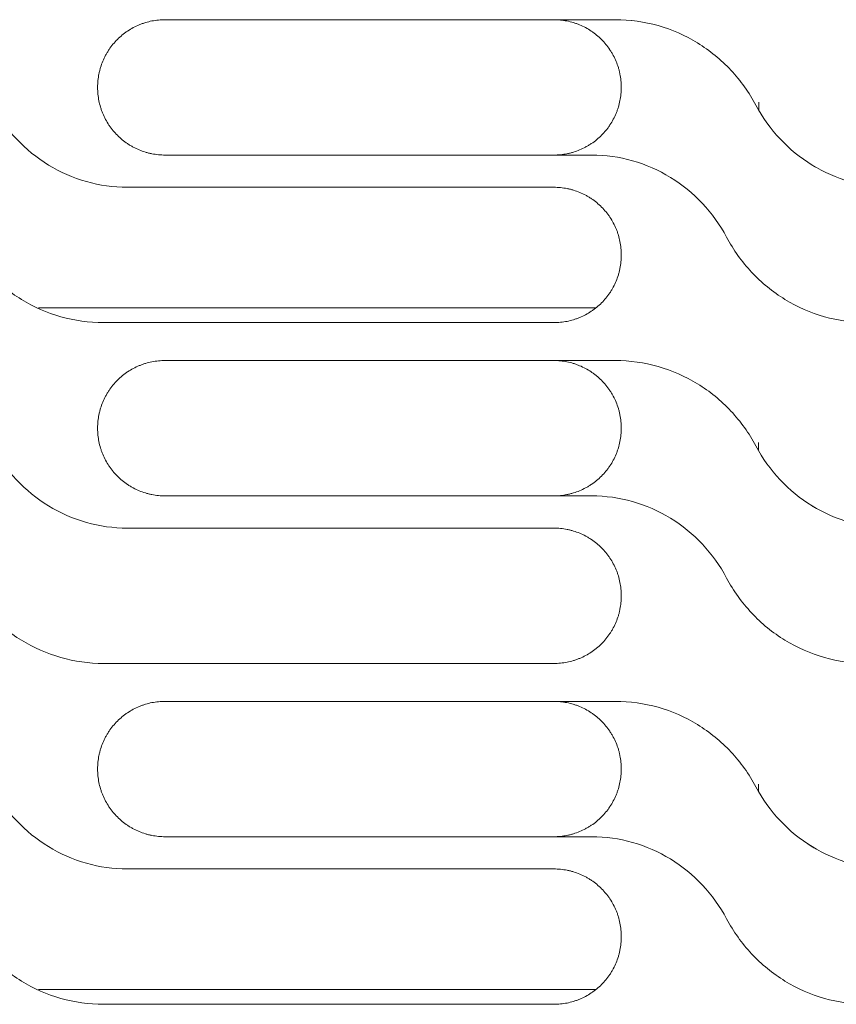
# Model space of a CAD drawing. Units: millimetres. Extents: x 0 to 3750, y 0 to 5000.
# Drawn here: x 2074 to 2128, y 3416 to 3481 of the extents above; entities that cross this region are included whole.
import ezdxf

# ---------------------------------------------------------------- set-up
doc = ezdxf.new("R2010")
doc.units = ezdxf.units.MM
doc.layers.add('Product', color=7, linetype='CONTINUOUS')

msp = doc.modelspace()

# ---------------------------------------------------------------- linework, layer by layer
at = {"layer": 'Product', "linetype": 'Continuous', "lineweight": 13}
for p, q in [((2113.451, 3481.436), (2083.711, 3481.436)), ((2083.711, 3472.499), (2111.884, 3472.499)), ((2109.388, 3470.372), (2081.216, 3470.372)), ((2075.36, 3462.416), (2112.173, 3462.416)), ((2079.648, 3461.436), (2109.388, 3461.436)), ((2113.451, 3458.936), (2083.711, 3458.936)), ((2122.9, 3452.999), (2122.9, 3453.532)), ((2083.711, 3449.999), (2111.884, 3449.999)), ((2109.388, 3447.872), (2081.216, 3447.872)), ((2079.648, 3438.936), (2109.388, 3438.936)), ((2113.451, 3436.436), (2083.711, 3436.436)), ((2083.711, 3427.499), (2111.884, 3427.499)), ((2109.388, 3425.372), (2081.216, 3425.372)), ((2112.173, 3417.416), (2075.36, 3417.416)), ((2079.648, 3416.435), (2109.388, 3416.435))]:
    msp.add_line(p, q, dxfattribs=at)
for centre, start_param, end_param in [((2123.537, 3457.252), 1.334496, 1.340733), ((2123.537, 3433.206), 1.598893, 1.604693)]:
    msp.add_ellipse(centre, major_axis=(0, 80), ratio=0.007963, start_param=start_param, end_param=end_param, dxfattribs=at)
for points, knots in [([(2083.711, 3481.436), (2083.564, 3481.436), (2083.419, 3481.429), (2083.129, 3481.4), (2082.843, 3481.358), (2082.561, 3481.287), (2082.386, 3481.234), (2082.351, 3481.223), (2082.282, 3481.2), (2082.247, 3481.188), (2082.143, 3481.151), (2082.075, 3481.125), (2081.873, 3481.041), (2081.611, 3480.917), (2081.362, 3480.768), (2081.181, 3480.647), (2081.091, 3480.584), (2081.004, 3480.518), (2080.946, 3480.473), (2080.918, 3480.45), (2080.776, 3480.334), (2080.668, 3480.236), (2080.463, 3480.031), (2080.268, 3479.816), (2080.095, 3479.583), (2079.993, 3479.431), (2079.973, 3479.4), (2079.934, 3479.338), (2079.914, 3479.307), (2079.858, 3479.213), (2079.822, 3479.149), (2079.719, 3478.957), (2079.595, 3478.695), (2079.497, 3478.422), (2079.433, 3478.213), (2079.414, 3478.143), (2079.378, 3478.001), (2079.362, 3477.929), (2079.319, 3477.714), (2079.276, 3477.425), (2079.261, 3477.133), (2079.261, 3476.986)], [0, 0, 0, 0, 0.0625, 0.0625, 0.125, 0.1875, 0.1875, 0.203125, 0.203125, 0.21875, 0.21875, 0.25, 0.25, 0.3125, 0.375, 0.375, 0.40625, 0.421875, 0.421875, 0.4375, 0.4375, 0.5, 0.5, 0.5625, 0.625, 0.625, 0.640625, 0.640625, 0.65625, 0.65625, 0.6875, 0.6875, 0.75, 0.8125, 0.8125, 0.84375, 0.84375, 0.875, 0.875, 0.9375, 1, 1, 1, 1]), ([(2109.378, 3481.436), (2109.525, 3481.436), (2109.672, 3481.429), (2109.961, 3481.4), (2110.248, 3481.357), (2110.531, 3481.287), (2110.706, 3481.234), (2110.741, 3481.223), (2110.811, 3481.2), (2110.846, 3481.188), (2110.949, 3481.151), (2111.018, 3481.124), (2111.22, 3481.04), (2111.483, 3480.916), (2111.733, 3480.767), (2111.914, 3480.645), (2112.004, 3480.582), (2112.091, 3480.516), (2112.149, 3480.471), (2112.178, 3480.448), (2112.32, 3480.331), (2112.428, 3480.233), (2112.634, 3480.028), (2112.829, 3479.813), (2113.003, 3479.579), (2113.105, 3479.426), (2113.125, 3479.396), (2113.164, 3479.334), (2113.184, 3479.302), (2113.24, 3479.208), (2113.276, 3479.144), (2113.38, 3478.951), (2113.504, 3478.689), (2113.602, 3478.415), (2113.666, 3478.206), (2113.685, 3478.136), (2113.721, 3477.993), (2113.737, 3477.922), (2113.781, 3477.705), (2113.824, 3477.416), (2113.838, 3477.123), (2113.838, 3476.976)], [0, 0, 0, 0, 0.0625, 0.0625, 0.125, 0.1875, 0.1875, 0.203125, 0.203125, 0.21875, 0.21875, 0.25, 0.25, 0.3125, 0.375, 0.375, 0.40625, 0.421875, 0.421875, 0.4375, 0.4375, 0.5, 0.5, 0.5625, 0.625, 0.625, 0.640625, 0.640625, 0.65625, 0.65625, 0.6875, 0.6875, 0.75, 0.8125, 0.8125, 0.84375, 0.84375, 0.875, 0.875, 0.9375, 1, 1, 1, 1]), ([(2122.727, 3475.793), (2122.276, 3476.639), (2121.726, 3477.409), (2120.428, 3478.796), (2119.68, 3479.406), (2118.068, 3480.394), (2117.18, 3480.785), (2115.359, 3481.302), (2114.411, 3481.436), (2113.451, 3481.436)], [0, 0, 0, 0, 0.25, 0.25, 0.5, 0.5, 0.75, 0.75, 1, 1, 1, 1]), ([(2122.727, 3475.793), (2122.276, 3476.639), (2121.726, 3477.409), (2120.427, 3478.796), (2119.68, 3479.406), (2118.068, 3480.394), (2117.179, 3480.785), (2115.358, 3481.302), (2114.411, 3481.436), (2113.451, 3481.436)], [0, 0, 0, 0, 0.25, 0.25, 0.5, 0.5, 0.75, 0.75, 1, 1, 1, 1]), ([(2079.261, 3476.949), (2079.261, 3476.802), (2079.268, 3476.657), (2079.297, 3476.368), (2079.339, 3476.081), (2079.41, 3475.8), (2079.463, 3475.625), (2079.474, 3475.59), (2079.497, 3475.521), (2079.509, 3475.486), (2079.546, 3475.382), (2079.572, 3475.314), (2079.656, 3475.112), (2079.78, 3474.85), (2079.928, 3474.601), (2080.049, 3474.42), (2080.112, 3474.33), (2080.179, 3474.243), (2080.224, 3474.185), (2080.247, 3474.156), (2080.363, 3474.015), (2080.461, 3473.907), (2080.666, 3473.702), (2080.88, 3473.507), (2081.113, 3473.333), (2081.265, 3473.232), (2081.296, 3473.212), (2081.358, 3473.172), (2081.389, 3473.153), (2081.483, 3473.096), (2081.547, 3473.06), (2081.739, 3472.957), (2082.002, 3472.833), (2082.274, 3472.735), (2082.483, 3472.671), (2082.554, 3472.652), (2082.695, 3472.616), (2082.767, 3472.6), (2082.983, 3472.557), (2083.272, 3472.514), (2083.564, 3472.499), (2083.711, 3472.499)], [0, 0, 0, 0, 0.0625, 0.0625, 0.125, 0.1875, 0.1875, 0.203125, 0.203125, 0.21875, 0.21875, 0.25, 0.25, 0.3125, 0.375, 0.375, 0.40625, 0.421875, 0.421875, 0.4375, 0.4375, 0.5, 0.5, 0.5625, 0.625, 0.625, 0.640625, 0.640625, 0.65625, 0.65625, 0.6875, 0.6875, 0.75, 0.8125, 0.8125, 0.84375, 0.84375, 0.875, 0.875, 0.9375, 1, 1, 1, 1]), ([(2113.838, 3476.959), (2113.838, 3476.812), (2113.831, 3476.666), (2113.802, 3476.377), (2113.76, 3476.089), (2113.689, 3475.807), (2113.636, 3475.632), (2113.625, 3475.597), (2113.602, 3475.527), (2113.59, 3475.493), (2113.553, 3475.389), (2113.527, 3475.32), (2113.443, 3475.118), (2113.319, 3474.855), (2113.169, 3474.606), (2113.048, 3474.424), (2112.985, 3474.334), (2112.919, 3474.247), (2112.874, 3474.189), (2112.851, 3474.16), (2112.734, 3474.018), (2112.636, 3473.91), (2112.431, 3473.704), (2112.216, 3473.509), (2111.982, 3473.335), (2111.83, 3473.233), (2111.799, 3473.213), (2111.737, 3473.174), (2111.705, 3473.154), (2111.611, 3473.098), (2111.547, 3473.062), (2111.354, 3472.958), (2111.092, 3472.834), (2110.818, 3472.736), (2110.609, 3472.672), (2110.538, 3472.652), (2110.396, 3472.616), (2110.324, 3472.6), (2110.108, 3472.557), (2109.818, 3472.514), (2109.525, 3472.499), (2109.378, 3472.499)], [0, 0, 0, 0, 0.0625, 0.0625, 0.125, 0.1875, 0.1875, 0.203125, 0.203125, 0.21875, 0.21875, 0.25, 0.25, 0.3125, 0.375, 0.375, 0.40625, 0.421875, 0.421875, 0.4375, 0.4375, 0.5, 0.5, 0.5625, 0.625, 0.625, 0.640625, 0.640625, 0.65625, 0.65625, 0.6875, 0.6875, 0.75, 0.8125, 0.8125, 0.84375, 0.84375, 0.875, 0.875, 0.9375, 1, 1, 1, 1]), ([(2081.216, 3470.372), (2080.295, 3470.372), (2079.395, 3470.498), (2077.637, 3470.996), (2076.79, 3471.368), (2074.463, 3472.791), (2073.171, 3474.168), (2072.304, 3475.793)], [0, 0, 0, 0, 0.25, 0.25, 0.5, 0.5, 1, 1, 1, 1]), ([(2131.639, 3470.372), (2130.717, 3470.372), (2129.818, 3470.498), (2128.06, 3470.996), (2127.213, 3471.368), (2124.886, 3472.791), (2123.594, 3474.168), (2122.727, 3475.793)], [0, 0, 0, 0, 0.25, 0.25, 0.5, 0.5, 1, 1, 1, 1]), ([(2126.658, 3471.711), (2126.584, 3471.754), (2126.511, 3471.798), (2124.887, 3472.791), (2123.594, 3474.168), (2122.727, 3475.793)], [0, 0, 0, 0, 0.044862, 0.044862, 1, 1, 1, 1]), ([(2111.884, 3472.499), (2112.805, 3472.499), (2113.705, 3472.373), (2115.463, 3471.876), (2116.309, 3471.503), (2118.636, 3470.08), (2119.929, 3468.703), (2120.795, 3467.078)], [0, 0, 0, 0, 0.25, 0.25, 0.5, 0.5, 1, 1, 1, 1]), ([(2111.884, 3472.499), (2112.805, 3472.499), (2113.705, 3472.373), (2115.463, 3471.876), (2116.309, 3471.503), (2118.636, 3470.08), (2119.929, 3468.703), (2120.795, 3467.078)], [0, 0, 0, 0, 0.25, 0.25, 0.5, 0.5, 1, 1, 1, 1]), ([(2113.838, 3465.922), (2113.838, 3466.069), (2113.831, 3466.215), (2113.802, 3466.504), (2113.76, 3466.79), (2113.69, 3467.072), (2113.637, 3467.247), (2113.626, 3467.282), (2113.603, 3467.351), (2113.591, 3467.386), (2113.554, 3467.489), (2113.527, 3467.558), (2113.444, 3467.76), (2113.32, 3468.022), (2113.171, 3468.271), (2113.05, 3468.452), (2112.987, 3468.541), (2112.921, 3468.629), (2112.876, 3468.687), (2112.853, 3468.715), (2112.737, 3468.857), (2112.639, 3468.965), (2112.434, 3469.17), (2112.219, 3469.365), (2111.986, 3469.538), (2111.834, 3469.64), (2111.803, 3469.66), (2111.741, 3469.699), (2111.71, 3469.719), (2111.616, 3469.775), (2111.552, 3469.811), (2111.36, 3469.914), (2111.098, 3470.038), (2110.825, 3470.137), (2110.616, 3470.2), (2110.546, 3470.22), (2110.404, 3470.255), (2110.332, 3470.272), (2110.117, 3470.315), (2109.827, 3470.358), (2109.535, 3470.372), (2109.388, 3470.372)], [0, 0, 0, 0, 0.0625, 0.0625, 0.125, 0.1875, 0.1875, 0.203125, 0.203125, 0.21875, 0.21875, 0.25, 0.25, 0.3125, 0.375, 0.375, 0.40625, 0.421875, 0.421875, 0.4375, 0.4375, 0.5, 0.5, 0.5625, 0.625, 0.625, 0.640625, 0.640625, 0.65625, 0.65625, 0.6875, 0.6875, 0.75, 0.8125, 0.8125, 0.84375, 0.84375, 0.875, 0.875, 0.9375, 1, 1, 1, 1]), ([(2070.372, 3467.078), (2070.823, 3466.232), (2071.373, 3465.462), (2072.672, 3464.075), (2073.419, 3463.465), (2075.032, 3462.477), (2075.92, 3462.086), (2077.741, 3461.569), (2078.688, 3461.436), (2079.648, 3461.436)], [0, 0, 0, 0, 0.25, 0.25, 0.5, 0.5, 0.75, 0.75, 1, 1, 1, 1]), ([(2120.795, 3467.078), (2121.246, 3466.232), (2121.796, 3465.462), (2123.095, 3464.075), (2123.842, 3463.465), (2125.455, 3462.477), (2126.343, 3462.086), (2128.164, 3461.569), (2129.111, 3461.436), (2130.071, 3461.436)], [0, 0, 0, 0, 0.25, 0.25, 0.5, 0.5, 0.75, 0.75, 1, 1, 1, 1]), ([(2109.388, 3461.436), (2109.535, 3461.436), (2109.681, 3461.443), (2109.97, 3461.472), (2110.256, 3461.514), (2110.538, 3461.584), (2110.713, 3461.637), (2110.748, 3461.648), (2110.817, 3461.671), (2110.852, 3461.683), (2110.956, 3461.72), (2111.024, 3461.747), (2111.226, 3461.83), (2111.488, 3461.955), (2111.737, 3462.103), (2111.918, 3462.224), (2112.008, 3462.287), (2112.095, 3462.354), (2112.153, 3462.399), (2112.182, 3462.422), (2112.323, 3462.538), (2112.431, 3462.636), (2112.637, 3462.841), (2112.831, 3463.055), (2113.005, 3463.289), (2113.106, 3463.441), (2113.126, 3463.471), (2113.166, 3463.533), (2113.185, 3463.564), (2113.242, 3463.659), (2113.278, 3463.722), (2113.381, 3463.915), (2113.505, 3464.177), (2113.603, 3464.45), (2113.666, 3464.658), (2113.686, 3464.729), (2113.721, 3464.87), (2113.738, 3464.942), (2113.781, 3465.158), (2113.824, 3465.447), (2113.838, 3465.739), (2113.838, 3465.886)], [0, 0, 0, 0, 0.0625, 0.0625, 0.125, 0.1875, 0.1875, 0.203125, 0.203125, 0.21875, 0.21875, 0.25, 0.25, 0.3125, 0.375, 0.375, 0.40625, 0.421875, 0.421875, 0.4375, 0.4375, 0.5, 0.5, 0.5625, 0.625, 0.625, 0.640625, 0.640625, 0.65625, 0.65625, 0.6875, 0.6875, 0.75, 0.8125, 0.8125, 0.84375, 0.84375, 0.875, 0.875, 0.9375, 1, 1, 1, 1]), ([(2083.711, 3458.936), (2083.564, 3458.936), (2083.419, 3458.928), (2083.13, 3458.9), (2082.843, 3458.857), (2082.561, 3458.787), (2082.386, 3458.734), (2082.352, 3458.723), (2082.282, 3458.7), (2082.247, 3458.688), (2082.144, 3458.651), (2082.075, 3458.625), (2081.873, 3458.541), (2081.611, 3458.417), (2081.362, 3458.268), (2081.181, 3458.147), (2081.092, 3458.084), (2081.004, 3458.018), (2080.946, 3457.973), (2080.918, 3457.95), (2080.776, 3457.834), (2080.668, 3457.736), (2080.463, 3457.531), (2080.268, 3457.316), (2080.095, 3457.083), (2079.993, 3456.931), (2079.973, 3456.9), (2079.934, 3456.838), (2079.914, 3456.807), (2079.858, 3456.713), (2079.822, 3456.649), (2079.719, 3456.457), (2079.595, 3456.195), (2079.497, 3455.922), (2079.433, 3455.713), (2079.414, 3455.643), (2079.378, 3455.501), (2079.362, 3455.429), (2079.319, 3455.214), (2079.276, 3454.925), (2079.261, 3454.633), (2079.261, 3454.486)], [0, 0, 0, 0, 0.0625, 0.0625, 0.125, 0.1875, 0.1875, 0.203125, 0.203125, 0.21875, 0.21875, 0.25, 0.25, 0.3125, 0.375, 0.375, 0.40625, 0.421875, 0.421875, 0.4375, 0.4375, 0.5, 0.5, 0.5625, 0.625, 0.625, 0.640625, 0.640625, 0.65625, 0.65625, 0.6875, 0.6875, 0.75, 0.8125, 0.8125, 0.84375, 0.84375, 0.875, 0.875, 0.9375, 1, 1, 1, 1]), ([(2109.378, 3458.936), (2109.525, 3458.936), (2109.672, 3458.928), (2109.961, 3458.9), (2110.248, 3458.857), (2110.531, 3458.787), (2110.706, 3458.734), (2110.741, 3458.723), (2110.811, 3458.7), (2110.845, 3458.688), (2110.949, 3458.65), (2111.018, 3458.624), (2111.22, 3458.54), (2111.483, 3458.416), (2111.732, 3458.267), (2111.914, 3458.145), (2112.004, 3458.082), (2112.091, 3458.016), (2112.149, 3457.971), (2112.178, 3457.948), (2112.32, 3457.831), (2112.428, 3457.733), (2112.634, 3457.528), (2112.829, 3457.313), (2113.003, 3457.079), (2113.105, 3456.926), (2113.125, 3456.896), (2113.164, 3456.834), (2113.183, 3456.802), (2113.24, 3456.708), (2113.276, 3456.644), (2113.379, 3456.451), (2113.504, 3456.189), (2113.602, 3455.915), (2113.666, 3455.706), (2113.685, 3455.636), (2113.721, 3455.493), (2113.737, 3455.421), (2113.781, 3455.205), (2113.824, 3454.916), (2113.838, 3454.623), (2113.838, 3454.476)], [0, 0, 0, 0, 0.0625, 0.0625, 0.125, 0.1875, 0.1875, 0.203125, 0.203125, 0.21875, 0.21875, 0.25, 0.25, 0.3125, 0.375, 0.375, 0.40625, 0.421875, 0.421875, 0.4375, 0.4375, 0.5, 0.5, 0.5625, 0.625, 0.625, 0.640625, 0.640625, 0.65625, 0.65625, 0.6875, 0.6875, 0.75, 0.8125, 0.8125, 0.84375, 0.84375, 0.875, 0.875, 0.9375, 1, 1, 1, 1]), ([(2122.727, 3453.293), (2122.276, 3454.139), (2121.726, 3454.909), (2120.427, 3456.296), (2119.68, 3456.906), (2118.068, 3457.894), (2117.18, 3458.285), (2115.358, 3458.802), (2114.411, 3458.936), (2113.451, 3458.936)], [0, 0, 0, 0, 0.25, 0.25, 0.5, 0.5, 0.75, 0.75, 1, 1, 1, 1]), ([(2122.727, 3453.293), (2122.276, 3454.139), (2121.726, 3454.909), (2120.427, 3456.296), (2119.68, 3456.906), (2118.068, 3457.894), (2117.179, 3458.285), (2115.358, 3458.802), (2114.411, 3458.936), (2113.451, 3458.936)], [0, 0, 0, 0, 0.25, 0.25, 0.5, 0.5, 0.75, 0.75, 1, 1, 1, 1]), ([(2079.261, 3454.449), (2079.261, 3454.302), (2079.268, 3454.157), (2079.297, 3453.868), (2079.339, 3453.581), (2079.41, 3453.299), (2079.463, 3453.125), (2079.474, 3453.09), (2079.497, 3453.02), (2079.509, 3452.986), (2079.546, 3452.882), (2079.572, 3452.814), (2079.656, 3452.612), (2079.78, 3452.349), (2079.928, 3452.101), (2080.049, 3451.919), (2080.112, 3451.83), (2080.179, 3451.743), (2080.224, 3451.685), (2080.247, 3451.656), (2080.363, 3451.514), (2080.461, 3451.407), (2080.666, 3451.201), (2080.88, 3451.007), (2081.114, 3450.833), (2081.265, 3450.731), (2081.296, 3450.711), (2081.358, 3450.672), (2081.389, 3450.653), (2081.484, 3450.596), (2081.547, 3450.56), (2081.74, 3450.457), (2082.002, 3450.333), (2082.275, 3450.235), (2082.483, 3450.171), (2082.554, 3450.152), (2082.696, 3450.116), (2082.767, 3450.1), (2082.983, 3450.057), (2083.272, 3450.014), (2083.564, 3449.999), (2083.711, 3449.999)], [0, 0, 0, 0, 0.0625, 0.0625, 0.125, 0.1875, 0.1875, 0.203125, 0.203125, 0.21875, 0.21875, 0.25, 0.25, 0.3125, 0.375, 0.375, 0.40625, 0.421875, 0.421875, 0.4375, 0.4375, 0.5, 0.5, 0.5625, 0.625, 0.625, 0.640625, 0.640625, 0.65625, 0.65625, 0.6875, 0.6875, 0.75, 0.8125, 0.8125, 0.84375, 0.84375, 0.875, 0.875, 0.9375, 1, 1, 1, 1]), ([(2113.838, 3454.459), (2113.838, 3454.312), (2113.831, 3454.166), (2113.802, 3453.876), (2113.76, 3453.589), (2113.689, 3453.307), (2113.636, 3453.132), (2113.625, 3453.097), (2113.602, 3453.027), (2113.59, 3452.992), (2113.553, 3452.888), (2113.527, 3452.82), (2113.443, 3452.618), (2113.319, 3452.355), (2113.169, 3452.106), (2113.048, 3451.924), (2112.985, 3451.834), (2112.919, 3451.747), (2112.874, 3451.689), (2112.851, 3451.66), (2112.734, 3451.518), (2112.636, 3451.41), (2112.43, 3451.204), (2112.216, 3451.009), (2111.982, 3450.835), (2111.829, 3450.733), (2111.799, 3450.713), (2111.737, 3450.674), (2111.705, 3450.654), (2111.611, 3450.598), (2111.547, 3450.561), (2111.354, 3450.458), (2111.092, 3450.334), (2110.818, 3450.235), (2110.609, 3450.172), (2110.538, 3450.152), (2110.396, 3450.116), (2110.324, 3450.1), (2110.108, 3450.057), (2109.818, 3450.014), (2109.525, 3449.999), (2109.378, 3449.999)], [0, 0, 0, 0, 0.0625, 0.0625, 0.125, 0.1875, 0.1875, 0.203125, 0.203125, 0.21875, 0.21875, 0.25, 0.25, 0.3125, 0.375, 0.375, 0.40625, 0.421875, 0.421875, 0.4375, 0.4375, 0.5, 0.5, 0.5625, 0.625, 0.625, 0.640625, 0.640625, 0.65625, 0.65625, 0.6875, 0.6875, 0.75, 0.8125, 0.8125, 0.84375, 0.84375, 0.875, 0.875, 0.9375, 1, 1, 1, 1]), ([(2081.216, 3447.872), (2080.295, 3447.872), (2079.395, 3447.998), (2077.637, 3448.495), (2076.79, 3448.868), (2074.463, 3450.291), (2073.171, 3451.668), (2072.304, 3453.293)], [0, 0, 0, 0, 0.25, 0.25, 0.5, 0.5, 1, 1, 1, 1]), ([(2131.639, 3447.872), (2130.718, 3447.872), (2129.818, 3447.998), (2128.06, 3448.495), (2127.213, 3448.868), (2124.886, 3450.291), (2123.594, 3451.668), (2122.727, 3453.293)], [0, 0, 0, 0, 0.25, 0.25, 0.5, 0.5, 1, 1, 1, 1]), ([(2126.658, 3449.211), (2126.584, 3449.254), (2126.511, 3449.298), (2124.887, 3450.291), (2123.594, 3451.668), (2122.727, 3453.293)], [0, 0, 0, 0, 0.044833, 0.044833, 1, 1, 1, 1]), ([(2111.884, 3449.999), (2112.805, 3449.999), (2113.705, 3449.873), (2115.463, 3449.376), (2116.309, 3449.003), (2118.636, 3447.58), (2119.929, 3446.203), (2120.795, 3444.578)], [0, 0, 0, 0, 0.25, 0.25, 0.5, 0.5, 1, 1, 1, 1]), ([(2111.884, 3449.999), (2112.805, 3449.999), (2113.705, 3449.873), (2115.462, 3449.376), (2116.309, 3449.003), (2118.636, 3447.58), (2119.929, 3446.203), (2120.795, 3444.578)], [0, 0, 0, 0, 0.25, 0.25, 0.5, 0.5, 1, 1, 1, 1]), ([(2113.838, 3443.422), (2113.838, 3443.569), (2113.831, 3443.715), (2113.802, 3444.004), (2113.76, 3444.29), (2113.69, 3444.572), (2113.637, 3444.747), (2113.626, 3444.781), (2113.603, 3444.851), (2113.591, 3444.886), (2113.554, 3444.989), (2113.527, 3445.058), (2113.444, 3445.26), (2113.32, 3445.522), (2113.171, 3445.771), (2113.05, 3445.952), (2112.987, 3446.041), (2112.921, 3446.129), (2112.876, 3446.186), (2112.853, 3446.215), (2112.737, 3446.357), (2112.639, 3446.465), (2112.434, 3446.67), (2112.219, 3446.865), (2111.986, 3447.038), (2111.834, 3447.14), (2111.803, 3447.16), (2111.741, 3447.199), (2111.71, 3447.219), (2111.616, 3447.275), (2111.552, 3447.311), (2111.36, 3447.414), (2111.098, 3447.538), (2110.825, 3447.636), (2110.616, 3447.7), (2110.546, 3447.72), (2110.404, 3447.755), (2110.332, 3447.772), (2110.116, 3447.815), (2109.827, 3447.858), (2109.535, 3447.872), (2109.388, 3447.872)], [0, 0, 0, 0, 0.0625, 0.0625, 0.125, 0.1875, 0.1875, 0.203125, 0.203125, 0.21875, 0.21875, 0.25, 0.25, 0.3125, 0.375, 0.375, 0.40625, 0.421875, 0.421875, 0.4375, 0.4375, 0.5, 0.5, 0.5625, 0.625, 0.625, 0.640625, 0.640625, 0.65625, 0.65625, 0.6875, 0.6875, 0.75, 0.8125, 0.8125, 0.84375, 0.84375, 0.875, 0.875, 0.9375, 1, 1, 1, 1]), ([(2070.372, 3444.578), (2070.823, 3443.732), (2071.373, 3442.962), (2072.672, 3441.575), (2073.419, 3440.965), (2075.032, 3439.977), (2075.92, 3439.586), (2077.741, 3439.069), (2078.688, 3438.936), (2079.648, 3438.936)], [0, 0, 0, 0, 0.25, 0.25, 0.5, 0.5, 0.75, 0.75, 1, 1, 1, 1]), ([(2120.795, 3444.578), (2121.246, 3443.732), (2121.797, 3442.962), (2123.095, 3441.575), (2123.842, 3440.965), (2125.455, 3439.977), (2126.343, 3439.586), (2128.164, 3439.069), (2129.111, 3438.936), (2130.071, 3438.936)], [0, 0, 0, 0, 0.25, 0.25, 0.5, 0.5, 0.75, 0.75, 1, 1, 1, 1]), ([(2109.388, 3438.936), (2109.535, 3438.936), (2109.681, 3438.943), (2109.97, 3438.971), (2110.256, 3439.014), (2110.538, 3439.084), (2110.713, 3439.137), (2110.748, 3439.148), (2110.817, 3439.171), (2110.852, 3439.183), (2110.956, 3439.22), (2111.024, 3439.246), (2111.226, 3439.33), (2111.488, 3439.454), (2111.737, 3439.603), (2111.918, 3439.724), (2112.008, 3439.787), (2112.095, 3439.853), (2112.153, 3439.898), (2112.182, 3439.921), (2112.323, 3440.038), (2112.431, 3440.135), (2112.637, 3440.341), (2112.831, 3440.555), (2113.005, 3440.788), (2113.106, 3440.94), (2113.126, 3440.971), (2113.166, 3441.033), (2113.185, 3441.064), (2113.241, 3441.158), (2113.277, 3441.222), (2113.38, 3441.414), (2113.505, 3441.677), (2113.603, 3441.949), (2113.666, 3442.158), (2113.686, 3442.228), (2113.721, 3442.37), (2113.738, 3442.442), (2113.781, 3442.658), (2113.824, 3442.947), (2113.838, 3443.239), (2113.838, 3443.386)], [0, 0, 0, 0, 0.0625, 0.0625, 0.125, 0.1875, 0.1875, 0.203125, 0.203125, 0.21875, 0.21875, 0.25, 0.25, 0.3125, 0.375, 0.375, 0.40625, 0.421875, 0.421875, 0.4375, 0.4375, 0.5, 0.5, 0.5625, 0.625, 0.625, 0.640625, 0.640625, 0.65625, 0.65625, 0.6875, 0.6875, 0.75, 0.8125, 0.8125, 0.84375, 0.84375, 0.875, 0.875, 0.9375, 1, 1, 1, 1]), ([(2083.711, 3436.436), (2083.564, 3436.436), (2083.419, 3436.428), (2083.13, 3436.4), (2082.843, 3436.357), (2082.561, 3436.287), (2082.386, 3436.234), (2082.352, 3436.223), (2082.282, 3436.2), (2082.247, 3436.188), (2082.144, 3436.151), (2082.075, 3436.125), (2081.873, 3436.041), (2081.611, 3435.917), (2081.362, 3435.768), (2081.181, 3435.647), (2081.092, 3435.584), (2081.004, 3435.518), (2080.946, 3435.473), (2080.918, 3435.45), (2080.776, 3435.334), (2080.668, 3435.236), (2080.463, 3435.031), (2080.268, 3434.816), (2080.095, 3434.583), (2079.993, 3434.431), (2079.973, 3434.4), (2079.934, 3434.338), (2079.914, 3434.307), (2079.858, 3434.213), (2079.822, 3434.149), (2079.719, 3433.957), (2079.595, 3433.695), (2079.497, 3433.422), (2079.433, 3433.213), (2079.414, 3433.143), (2079.378, 3433.001), (2079.362, 3432.929), (2079.319, 3432.714), (2079.276, 3432.425), (2079.261, 3432.132), (2079.261, 3431.986)], [0, 0, 0, 0, 0.0625, 0.0625, 0.125, 0.1875, 0.1875, 0.203125, 0.203125, 0.21875, 0.21875, 0.25, 0.25, 0.3125, 0.375, 0.375, 0.40625, 0.421875, 0.421875, 0.4375, 0.4375, 0.5, 0.5, 0.5625, 0.625, 0.625, 0.640625, 0.640625, 0.65625, 0.65625, 0.6875, 0.6875, 0.75, 0.8125, 0.8125, 0.84375, 0.84375, 0.875, 0.875, 0.9375, 1, 1, 1, 1]), ([(2109.378, 3436.436), (2109.525, 3436.436), (2109.671, 3436.428), (2109.961, 3436.4), (2110.248, 3436.357), (2110.531, 3436.287), (2110.706, 3436.234), (2110.741, 3436.223), (2110.811, 3436.2), (2110.845, 3436.188), (2110.949, 3436.15), (2111.018, 3436.124), (2111.22, 3436.04), (2111.483, 3435.916), (2111.732, 3435.767), (2111.914, 3435.645), (2112.004, 3435.582), (2112.091, 3435.516), (2112.149, 3435.471), (2112.178, 3435.448), (2112.32, 3435.331), (2112.428, 3435.233), (2112.634, 3435.028), (2112.829, 3434.812), (2113.003, 3434.579), (2113.105, 3434.426), (2113.125, 3434.396), (2113.164, 3434.334), (2113.183, 3434.302), (2113.24, 3434.208), (2113.276, 3434.144), (2113.379, 3433.951), (2113.504, 3433.689), (2113.602, 3433.415), (2113.666, 3433.206), (2113.685, 3433.136), (2113.721, 3432.993), (2113.737, 3432.921), (2113.781, 3432.705), (2113.824, 3432.416), (2113.838, 3432.123), (2113.838, 3431.976)], [0, 0, 0, 0, 0.0625, 0.0625, 0.125, 0.1875, 0.1875, 0.203125, 0.203125, 0.21875, 0.21875, 0.25, 0.25, 0.3125, 0.375, 0.375, 0.40625, 0.421875, 0.421875, 0.4375, 0.4375, 0.5, 0.5, 0.5625, 0.625, 0.625, 0.640625, 0.640625, 0.65625, 0.65625, 0.6875, 0.6875, 0.75, 0.8125, 0.8125, 0.84375, 0.84375, 0.875, 0.875, 0.9375, 1, 1, 1, 1]), ([(2122.727, 3430.793), (2122.276, 3431.639), (2121.726, 3432.409), (2120.427, 3433.796), (2119.68, 3434.406), (2118.068, 3435.394), (2117.179, 3435.785), (2115.358, 3436.302), (2114.411, 3436.436), (2113.451, 3436.436)], [0, 0, 0, 0, 0.25, 0.25, 0.5, 0.5, 0.75, 0.75, 1, 1, 1, 1]), ([(2122.727, 3430.793), (2122.276, 3431.639), (2121.726, 3432.409), (2120.427, 3433.796), (2119.68, 3434.406), (2118.067, 3435.394), (2117.179, 3435.785), (2115.358, 3436.302), (2114.411, 3436.436), (2113.451, 3436.436)], [0, 0, 0, 0, 0.25, 0.25, 0.5, 0.5, 0.75, 0.75, 1, 1, 1, 1]), ([(2079.261, 3431.949), (2079.261, 3431.802), (2079.268, 3431.656), (2079.297, 3431.368), (2079.339, 3431.081), (2079.41, 3430.799), (2079.463, 3430.625), (2079.474, 3430.59), (2079.497, 3430.52), (2079.509, 3430.485), (2079.546, 3430.382), (2079.572, 3430.314), (2079.656, 3430.112), (2079.78, 3429.849), (2079.929, 3429.601), (2080.049, 3429.419), (2080.112, 3429.33), (2080.179, 3429.242), (2080.224, 3429.185), (2080.247, 3429.156), (2080.363, 3429.014), (2080.461, 3428.906), (2080.666, 3428.701), (2080.88, 3428.506), (2081.114, 3428.333), (2081.265, 3428.231), (2081.296, 3428.211), (2081.358, 3428.172), (2081.389, 3428.153), (2081.484, 3428.096), (2081.547, 3428.06), (2081.74, 3427.957), (2082.002, 3427.833), (2082.275, 3427.735), (2082.483, 3427.671), (2082.554, 3427.652), (2082.696, 3427.616), (2082.767, 3427.6), (2082.983, 3427.557), (2083.272, 3427.514), (2083.564, 3427.499), (2083.711, 3427.499)], [0, 0, 0, 0, 0.0625, 0.0625, 0.125, 0.1875, 0.1875, 0.203125, 0.203125, 0.21875, 0.21875, 0.25, 0.25, 0.3125, 0.375, 0.375, 0.40625, 0.421875, 0.421875, 0.4375, 0.4375, 0.5, 0.5, 0.5625, 0.625, 0.625, 0.640625, 0.640625, 0.65625, 0.65625, 0.6875, 0.6875, 0.75, 0.8125, 0.8125, 0.84375, 0.84375, 0.875, 0.875, 0.9375, 1, 1, 1, 1]), ([(2113.838, 3431.959), (2113.838, 3431.812), (2113.831, 3431.666), (2113.802, 3431.376), (2113.76, 3431.089), (2113.689, 3430.807), (2113.636, 3430.632), (2113.625, 3430.597), (2113.602, 3430.527), (2113.59, 3430.492), (2113.553, 3430.388), (2113.527, 3430.32), (2113.443, 3430.117), (2113.318, 3429.855), (2113.169, 3429.605), (2113.048, 3429.424), (2112.985, 3429.334), (2112.919, 3429.246), (2112.873, 3429.188), (2112.85, 3429.16), (2112.734, 3429.018), (2112.636, 3428.909), (2112.43, 3428.704), (2112.215, 3428.509), (2111.982, 3428.335), (2111.829, 3428.233), (2111.799, 3428.213), (2111.737, 3428.173), (2111.705, 3428.154), (2111.611, 3428.097), (2111.547, 3428.061), (2111.354, 3427.958), (2111.091, 3427.834), (2110.818, 3427.735), (2110.609, 3427.672), (2110.538, 3427.652), (2110.396, 3427.616), (2110.324, 3427.6), (2110.108, 3427.557), (2109.818, 3427.514), (2109.525, 3427.499), (2109.378, 3427.499)], [0, 0, 0, 0, 0.0625, 0.0625, 0.125, 0.1875, 0.1875, 0.203125, 0.203125, 0.21875, 0.21875, 0.25, 0.25, 0.3125, 0.375, 0.375, 0.40625, 0.421875, 0.421875, 0.4375, 0.4375, 0.5, 0.5, 0.5625, 0.625, 0.625, 0.640625, 0.640625, 0.65625, 0.65625, 0.6875, 0.6875, 0.75, 0.8125, 0.8125, 0.84375, 0.84375, 0.875, 0.875, 0.9375, 1, 1, 1, 1]), ([(2081.216, 3425.372), (2080.295, 3425.372), (2079.395, 3425.498), (2077.637, 3425.995), (2076.79, 3426.368), (2074.463, 3427.791), (2073.171, 3429.168), (2072.304, 3430.793)], [0, 0, 0, 0, 0.25, 0.25, 0.5, 0.5, 1, 1, 1, 1]), ([(2131.639, 3425.372), (2130.718, 3425.372), (2129.818, 3425.498), (2128.06, 3425.995), (2127.214, 3426.368), (2124.887, 3427.791), (2123.594, 3429.168), (2122.727, 3430.793)], [0, 0, 0, 0, 0.25, 0.25, 0.5, 0.5, 1, 1, 1, 1]), ([(2126.658, 3426.711), (2126.584, 3426.754), (2126.511, 3426.797), (2124.887, 3427.791), (2123.594, 3429.168), (2122.727, 3430.793)], [0, 0, 0, 0, 0.044833, 0.044833, 1, 1, 1, 1]), ([(2111.884, 3427.499), (2112.805, 3427.499), (2113.705, 3427.373), (2115.462, 3426.876), (2116.309, 3426.503), (2118.636, 3425.08), (2119.929, 3423.703), (2120.795, 3422.078)], [0, 0, 0, 0, 0.25, 0.25, 0.5, 0.5, 1, 1, 1, 1]), ([(2111.884, 3427.499), (2112.805, 3427.499), (2113.705, 3427.373), (2115.462, 3426.876), (2116.309, 3426.503), (2118.636, 3425.08), (2119.929, 3423.703), (2120.795, 3422.078)], [0, 0, 0, 0, 0.25, 0.25, 0.5, 0.5, 1, 1, 1, 1]), ([(2113.838, 3420.922), (2113.838, 3421.069), (2113.831, 3421.215), (2113.802, 3421.504), (2113.76, 3421.79), (2113.69, 3422.072), (2113.637, 3422.247), (2113.626, 3422.281), (2113.603, 3422.351), (2113.591, 3422.386), (2113.554, 3422.489), (2113.527, 3422.558), (2113.444, 3422.76), (2113.32, 3423.022), (2113.171, 3423.271), (2113.05, 3423.452), (2112.987, 3423.541), (2112.921, 3423.629), (2112.876, 3423.686), (2112.853, 3423.715), (2112.736, 3423.857), (2112.639, 3423.965), (2112.434, 3424.17), (2112.219, 3424.365), (2111.986, 3424.538), (2111.834, 3424.64), (2111.803, 3424.66), (2111.741, 3424.699), (2111.71, 3424.719), (2111.616, 3424.775), (2111.552, 3424.811), (2111.36, 3424.914), (2111.098, 3425.038), (2110.825, 3425.136), (2110.616, 3425.2), (2110.546, 3425.219), (2110.404, 3425.255), (2110.332, 3425.271), (2110.116, 3425.314), (2109.827, 3425.358), (2109.535, 3425.372), (2109.388, 3425.372)], [0, 0, 0, 0, 0.0625, 0.0625, 0.125, 0.1875, 0.1875, 0.203125, 0.203125, 0.21875, 0.21875, 0.25, 0.25, 0.3125, 0.375, 0.375, 0.40625, 0.421875, 0.421875, 0.4375, 0.4375, 0.5, 0.5, 0.5625, 0.625, 0.625, 0.640625, 0.640625, 0.65625, 0.65625, 0.6875, 0.6875, 0.75, 0.8125, 0.8125, 0.84375, 0.84375, 0.875, 0.875, 0.9375, 1, 1, 1, 1]), ([(2070.372, 3422.078), (2070.823, 3421.232), (2071.373, 3420.462), (2072.672, 3419.075), (2073.42, 3418.465), (2075.032, 3417.477), (2075.92, 3417.086), (2077.741, 3416.569), (2078.688, 3416.435), (2079.648, 3416.435)], [0, 0, 0, 0, 0.25, 0.25, 0.5, 0.5, 0.75, 0.75, 1, 1, 1, 1]), ([(2120.795, 3422.078), (2121.246, 3421.232), (2121.797, 3420.462), (2123.095, 3419.075), (2123.843, 3418.465), (2125.455, 3417.477), (2126.343, 3417.086), (2128.164, 3416.569), (2129.111, 3416.435), (2130.071, 3416.435)], [0, 0, 0, 0, 0.25, 0.25, 0.5, 0.5, 0.75, 0.75, 1, 1, 1, 1]), ([(2109.388, 3416.435), (2109.535, 3416.435), (2109.681, 3416.443), (2109.97, 3416.471), (2110.256, 3416.514), (2110.538, 3416.584), (2110.713, 3416.637), (2110.748, 3416.648), (2110.817, 3416.671), (2110.852, 3416.683), (2110.956, 3416.72), (2111.024, 3416.746), (2111.226, 3416.83), (2111.488, 3416.954), (2111.737, 3417.103), (2111.918, 3417.224), (2112.008, 3417.287), (2112.095, 3417.353), (2112.153, 3417.398), (2112.182, 3417.421), (2112.323, 3417.537), (2112.431, 3417.635), (2112.636, 3417.84), (2112.831, 3418.055), (2113.005, 3418.288), (2113.106, 3418.44), (2113.126, 3418.471), (2113.166, 3418.533), (2113.185, 3418.564), (2113.241, 3418.658), (2113.277, 3418.722), (2113.38, 3418.914), (2113.505, 3419.176), (2113.603, 3419.449), (2113.666, 3419.658), (2113.686, 3419.728), (2113.721, 3419.87), (2113.738, 3419.942), (2113.781, 3420.157), (2113.824, 3420.446), (2113.838, 3420.739), (2113.838, 3420.885)], [0, 0, 0, 0, 0.0625, 0.0625, 0.125, 0.1875, 0.1875, 0.203125, 0.203125, 0.21875, 0.21875, 0.25, 0.25, 0.3125, 0.375, 0.375, 0.40625, 0.421875, 0.421875, 0.4375, 0.4375, 0.5, 0.5, 0.5625, 0.625, 0.625, 0.640625, 0.640625, 0.65625, 0.65625, 0.6875, 0.6875, 0.75, 0.8125, 0.8125, 0.84375, 0.84375, 0.875, 0.875, 0.9375, 1, 1, 1, 1])]:
    msp.add_open_spline(points, degree=3, knots=knots, dxfattribs=at)
for points in [[(2079.261, 3476.986), (2079.261, 3476.974), (2079.261, 3476.961), (2079.261, 3476.949)], [(2113.838, 3476.976), (2113.838, 3476.97), (2113.838, 3476.965), (2113.838, 3476.959)], [(2113.838, 3465.886), (2113.838, 3465.898), (2113.838, 3465.91), (2113.838, 3465.922)], [(2079.261, 3454.486), (2079.261, 3454.474), (2079.261, 3454.461), (2079.261, 3454.449)], [(2113.838, 3454.476), (2113.838, 3454.47), (2113.838, 3454.465), (2113.838, 3454.459)], [(2113.838, 3443.386), (2113.838, 3443.398), (2113.838, 3443.41), (2113.838, 3443.422)], [(2079.261, 3431.986), (2079.261, 3431.973), (2079.261, 3431.961), (2079.261, 3431.949)], [(2113.838, 3431.976), (2113.838, 3431.97), (2113.838, 3431.965), (2113.838, 3431.959)], [(2113.838, 3420.885), (2113.838, 3420.898), (2113.838, 3420.91), (2113.838, 3420.922)]]:
    msp.add_open_spline(points, degree=3, dxfattribs=at)

doc.saveas('drawing.dxf')
